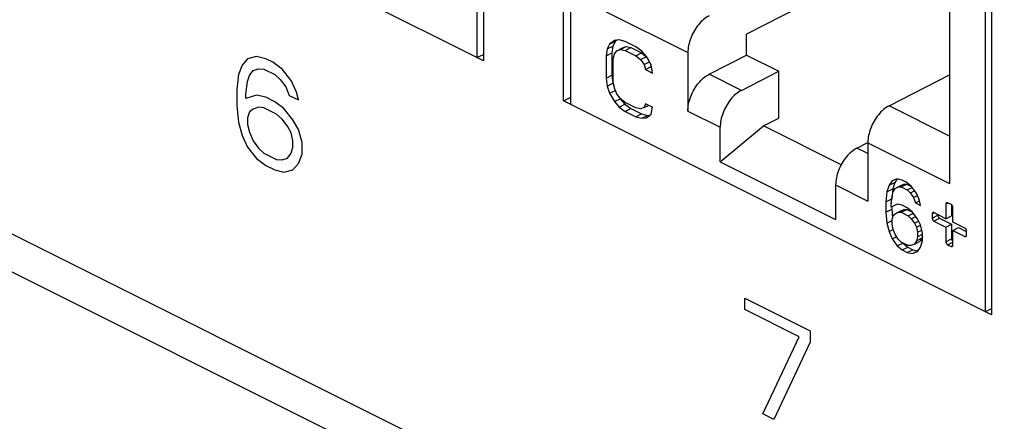
# Model space of a CAD drawing. Units: inches. Extents: x 0 to 34, y 0.4 to 22.
# Drawn here: x 20.3 to 20.8, y 14.4 to 14.6 of the extents above; entities that cross this region are included whole.
import ezdxf

# ---------------------------------------------------------------- set-up
doc = ezdxf.new("R2010")
doc.units = ezdxf.units.IN
doc.header["$LTSCALE"] = 1.87
doc.header["$MEASUREMENT"] = 0
doc.layers.get('0').update_dxf_attribs({"linetype": 'CONTINUOUS'})

msp = doc.modelspace()

# ---------------------------------------------------------------- linework, layer by layer
at = {"linetype": 'Continuous'}
for p, q in [((26.02615, 11.5845), (18.65244, 15.27135)), ((26.04018, 11.55529), (18.66647, 15.24215)), ((20.53405, 14.92031), (20.53405, 14.56957)), ((20.53023, 14.90084), (20.53023, 14.57148)), ((20.58072, 14.54624), (20.58072, 14.89698)), ((20.58502, 14.54409), (20.58502, 14.87345)), ((20.83103, 14.77182), (20.83103, 14.42108)), ((20.82722, 14.75235), (20.82722, 14.42299)), ((20.53405, 14.56957), (20.28373, 14.69473)), ((20.8065, 14.65479), (20.8065, 14.49789)), ((20.8065, 14.64584), (20.68774, 14.58519)), ((20.60573, 14.59827), (20.6535, 14.57439)), ((20.68774, 14.57292), (20.68774, 14.58519)), ((20.60778, 14.57935), (20.60638, 14.57657)), ((20.60638, 14.57657), (20.60973, 14.57824)), ((20.61056, 14.58144), (20.60778, 14.57935)), ((20.60778, 14.57935), (20.61112, 14.58102)), ((20.60973, 14.57824), (20.60903, 14.57423)), ((20.61112, 14.58102), (20.60973, 14.57824)), ((20.61334, 14.58179), (20.61056, 14.58144)), ((20.6119, 14.58161), (20.61112, 14.58102)), ((20.61195, 14.57552), (20.61529, 14.57719)), ((20.61682, 14.58092), (20.61334, 14.58179)), ((20.61404, 14.57622), (20.61738, 14.57789)), ((20.61529, 14.57719), (20.61738, 14.57789)), ((20.62309, 14.57779), (20.61682, 14.58092)), ((20.61682, 14.5757), (20.62016, 14.57737)), ((20.61738, 14.57789), (20.62016, 14.57737)), ((20.62016, 14.57737), (20.62643, 14.57424)), ((20.62657, 14.57518), (20.62309, 14.57779)), ((20.40147, 14.57218), (20.39616, 14.57085)), ((20.40677, 14.57086), (20.40147, 14.57218)), ((20.53023, 14.57148), (20.53405, 14.57339)), ((20.60638, 14.57657), (20.60569, 14.57256)), ((20.60569, 14.57256), (20.60903, 14.57423)), ((20.60569, 14.57256), (20.60569, 14.5595)), ((20.60903, 14.57423), (20.60903, 14.56117)), ((20.60986, 14.57047), (20.61056, 14.57361)), ((20.61056, 14.57361), (20.61195, 14.57552)), ((20.61195, 14.57552), (20.61404, 14.57622)), ((20.61404, 14.57622), (20.61682, 14.5757)), ((20.61682, 14.5757), (20.62309, 14.57257)), ((20.62309, 14.57257), (20.62643, 14.57424)), ((20.62309, 14.57257), (20.62587, 14.57031)), ((20.62587, 14.57031), (20.62921, 14.57198)), ((20.62643, 14.57424), (20.62921, 14.57198)), ((20.62935, 14.57205), (20.62657, 14.57518)), ((20.62921, 14.57198), (20.62997, 14.57097)), ((20.63214, 14.56717), (20.62935, 14.57205)), ((20.6535, 14.57439), (20.6535, 14.54022)), ((20.66592, 14.56177), (20.68774, 14.57292)), ((20.68774, 14.57292), (20.70662, 14.56348)), ((20.39298, 14.56714), (20.39086, 14.56157)), ((20.39616, 14.57085), (20.39298, 14.56714)), ((20.41101, 14.56874), (20.40677, 14.57086)), ((20.41632, 14.56476), (20.41101, 14.56874)), ((20.60986, 14.55742), (20.60986, 14.57047)), ((20.62587, 14.57031), (20.62796, 14.56752)), ((20.62796, 14.56752), (20.63105, 14.56907)), ((20.62796, 14.56752), (20.62866, 14.56456)), ((20.62866, 14.56456), (20.632, 14.56623)), ((20.63152, 14.56825), (20.632, 14.56623)), ((20.632, 14.56623), (20.6323, 14.56608)), ((20.63283, 14.56247), (20.63214, 14.56717)), ((20.39086, 14.56157), (20.3898, 14.55281)), ((20.39616, 14.55759), (20.39722, 14.56104)), ((20.39722, 14.56104), (20.39935, 14.56396)), ((20.39935, 14.56396), (20.40253, 14.56502)), ((20.40253, 14.56502), (20.40571, 14.56475)), ((20.40571, 14.56475), (20.41207, 14.56157)), ((20.41207, 14.56157), (20.41526, 14.55865)), ((20.42162, 14.55813), (20.41632, 14.56476)), ((20.60569, 14.5595), (20.60903, 14.56117)), ((20.60903, 14.56117), (20.60973, 14.55647)), ((20.62866, 14.56456), (20.63283, 14.56247)), ((20.68479, 14.55234), (20.66592, 14.56177)), ((20.68479, 14.55234), (20.70662, 14.56348)), ((20.70662, 14.53604), (20.70662, 14.56348)), ((20.77115, 14.54332), (20.8065, 14.56138)), ((20.3951, 14.55016), (20.39616, 14.55759)), ((20.41526, 14.55865), (20.41844, 14.55441)), ((20.41844, 14.55441), (20.42056, 14.54937)), ((20.4248, 14.55123), (20.42162, 14.55813)), ((20.60569, 14.5595), (20.60638, 14.5548)), ((20.60638, 14.5548), (20.60973, 14.55647)), ((20.60638, 14.5548), (20.60778, 14.55063)), ((20.60973, 14.55647), (20.61041, 14.55442)), ((20.61056, 14.55359), (20.60986, 14.55742)), ((20.3898, 14.55281), (20.3898, 14.54352)), ((20.3951, 14.5475), (20.3951, 14.55016)), ((20.40147, 14.54963), (20.3951, 14.5475)), ((20.40677, 14.5483), (20.40147, 14.54963)), ((20.41207, 14.54565), (20.40677, 14.5483)), ((20.42056, 14.54937), (20.42586, 14.54672)), ((20.42586, 14.54672), (20.4248, 14.55123)), ((20.58072, 14.54624), (20.58502, 14.54839)), ((20.60778, 14.55063), (20.61112, 14.5523)), ((20.60778, 14.55063), (20.61056, 14.54575)), ((20.61195, 14.55028), (20.61056, 14.55359)), ((20.61404, 14.54749), (20.61195, 14.55028)), ((20.61328, 14.5485), (20.6139, 14.54742)), ((20.3898, 14.54352), (20.39086, 14.53371)), ((20.41738, 14.54167), (20.41207, 14.54565)), ((20.83103, 14.42108), (20.58072, 14.54624)), ((20.61056, 14.54575), (20.6139, 14.54742)), ((20.61056, 14.54575), (20.61334, 14.54262)), ((20.61334, 14.54262), (20.61669, 14.54429)), ((20.61334, 14.54262), (20.61682, 14.54001)), ((20.6139, 14.54742), (20.61669, 14.54429)), ((20.61682, 14.54523), (20.61404, 14.54749)), ((20.61669, 14.54429), (20.62016, 14.54168)), ((20.62309, 14.5421), (20.61682, 14.54523)), ((20.62866, 14.54454), (20.62796, 14.54228)), ((20.62796, 14.54228), (20.63057, 14.54358)), ((20.63283, 14.54245), (20.62866, 14.54454)), ((20.8065, 14.52565), (20.77115, 14.54332)), ((20.39722, 14.53981), (20.39616, 14.53636)), ((20.39935, 14.5414), (20.39722, 14.53981)), ((20.40253, 14.54246), (20.39935, 14.5414)), ((20.40571, 14.5422), (20.40253, 14.54246)), ((20.41313, 14.53849), (20.40571, 14.5422)), ((20.41632, 14.53557), (20.41313, 14.53849)), ((20.42268, 14.53504), (20.41738, 14.54167)), ((20.61682, 14.54001), (20.62016, 14.54168)), ((20.61682, 14.54001), (20.62309, 14.53688)), ((20.62016, 14.54168), (20.62643, 14.53855)), ((20.62587, 14.54158), (20.62309, 14.5421)), ((20.62309, 14.53688), (20.62643, 14.53855)), ((20.62309, 14.53688), (20.62657, 14.53601)), ((20.62796, 14.54228), (20.62587, 14.54158)), ((20.62643, 14.53855), (20.62991, 14.53768)), ((20.62657, 14.53601), (20.62991, 14.53768)), ((20.62935, 14.53636), (20.63214, 14.53845)), ((20.62991, 14.53768), (20.63135, 14.53786)), ((20.63214, 14.53845), (20.63283, 14.54245)), ((20.6535, 14.54022), (20.67238, 14.53079)), ((20.39086, 14.53371), (20.39298, 14.52601)), ((20.39616, 14.53636), (20.39616, 14.53238)), ((20.39616, 14.53238), (20.39722, 14.52787)), ((20.4195, 14.53133), (20.41632, 14.53557)), ((20.42162, 14.52761), (20.4195, 14.53133)), ((20.42586, 14.52947), (20.42268, 14.53504)), ((20.62657, 14.53601), (20.62935, 14.53636)), ((20.67238, 14.51063), (20.69766, 14.53156)), ((20.69766, 14.53156), (20.70662, 14.53604)), ((20.7431, 14.50884), (20.69766, 14.53156)), ((20.39298, 14.52601), (20.39616, 14.51911)), ((20.39722, 14.52787), (20.39935, 14.52283)), ((20.42268, 14.5231), (20.42162, 14.52761)), ((20.42798, 14.52178), (20.42586, 14.52947)), ((20.67238, 14.51063), (20.67238, 14.53079)), ((20.39935, 14.52283), (20.40253, 14.51858)), ((20.42268, 14.51912), (20.42268, 14.5231)), ((20.42798, 14.51514), (20.42798, 14.52178)), ((20.75228, 14.5186), (20.75868, 14.52187)), ((20.75873, 14.52177), (20.75873, 14.48761)), ((20.75873, 14.52177), (20.8065, 14.49789)), ((20.39616, 14.51911), (20.40147, 14.51248)), ((20.40253, 14.51858), (20.40571, 14.51567)), ((20.40571, 14.51567), (20.41313, 14.51195)), ((20.4195, 14.51275), (20.42162, 14.51567)), ((20.42162, 14.51567), (20.42268, 14.51912)), ((20.42586, 14.50957), (20.42798, 14.51514)), ((20.75873, 14.51537), (20.75228, 14.5186)), ((20.40147, 14.51248), (20.40677, 14.5085)), ((20.40677, 14.5085), (20.41207, 14.50585)), ((20.41313, 14.51195), (20.41632, 14.51169)), ((20.41632, 14.51169), (20.4195, 14.51275)), ((20.42268, 14.50586), (20.42586, 14.50957)), ((20.67238, 14.51063), (20.73986, 14.47688)), ((20.41207, 14.50585), (20.41738, 14.50453)), ((20.41738, 14.50453), (20.42268, 14.50586)), ((20.73986, 14.49705), (20.73986, 14.47688)), ((20.73986, 14.49705), (20.75873, 14.48761)), ((20.77106, 14.49684), (20.76988, 14.49308)), ((20.77284, 14.49943), (20.77106, 14.49684)), ((20.77106, 14.49684), (20.7744, 14.49851)), ((20.7758, 14.50056), (20.77284, 14.49943)), ((20.7744, 14.49851), (20.77322, 14.49475)), ((20.77581, 14.50056), (20.7744, 14.49851)), ((20.77461, 14.49506), (20.77796, 14.49673)), ((20.77876, 14.49995), (20.7758, 14.50056)), ((20.77639, 14.49592), (20.77973, 14.49759)), ((20.77796, 14.49673), (20.77973, 14.49759)), ((20.77817, 14.4959), (20.78151, 14.49757)), ((20.78113, 14.49877), (20.77876, 14.49995)), ((20.77973, 14.49759), (20.78151, 14.49757)), ((20.78409, 14.49642), (20.78113, 14.49877)), ((20.78151, 14.49757), (20.78425, 14.4962)), ((20.76988, 14.49308), (20.76928, 14.48728)), ((20.76988, 14.49308), (20.77322, 14.49475)), ((20.77322, 14.49475), (20.77262, 14.48895)), ((20.77284, 14.49073), (20.77343, 14.49304)), ((20.77343, 14.49304), (20.77461, 14.49506)), ((20.77461, 14.49506), (20.77639, 14.49592)), ((20.77639, 14.49592), (20.77817, 14.4959)), ((20.77817, 14.4959), (20.78172, 14.49412)), ((20.78172, 14.49412), (20.78468, 14.4956)), ((20.78172, 14.49412), (20.7835, 14.49236)), ((20.7835, 14.49236), (20.78609, 14.49366)), ((20.7835, 14.49236), (20.78528, 14.48973)), ((20.78705, 14.49233), (20.78409, 14.49642)), ((20.78528, 14.48973), (20.78763, 14.49091)), ((20.78883, 14.48796), (20.78705, 14.49233)), ((20.76928, 14.48728), (20.77262, 14.48895)), ((20.76928, 14.48728), (20.76928, 14.48119)), ((20.77225, 14.4858), (20.77284, 14.49073)), ((20.77225, 14.48406), (20.77225, 14.4858)), ((20.7758, 14.48577), (20.77225, 14.48406)), ((20.77876, 14.48516), (20.7758, 14.48577)), ((20.78172, 14.48367), (20.77876, 14.48516)), ((20.78528, 14.48973), (20.78646, 14.48653)), ((20.78646, 14.48653), (20.78888, 14.48774)), ((20.78646, 14.48653), (20.78942, 14.48505)), ((20.78942, 14.48505), (20.78883, 14.48796)), ((20.80433, 14.48594), (20.80556, 14.48656)), ((20.80433, 14.48594), (20.80433, 14.47735)), ((20.80534, 14.48667), (20.8047, 14.48671)), ((20.80734, 14.48567), (20.80534, 14.48667)), ((20.80767, 14.48542), (20.80767, 14.47902)), ((20.76928, 14.48119), (20.77262, 14.48286)), ((20.76928, 14.48119), (20.76988, 14.4748)), ((20.77262, 14.48424), (20.77262, 14.48286)), ((20.77262, 14.48286), (20.77309, 14.4778)), ((20.77343, 14.47912), (20.77461, 14.48026)), ((20.77461, 14.48026), (20.77796, 14.48194)), ((20.77461, 14.48026), (20.77639, 14.48112)), ((20.77639, 14.48112), (20.77973, 14.48279)), ((20.77639, 14.48112), (20.77817, 14.4811)), ((20.77796, 14.48194), (20.77973, 14.48279)), ((20.77817, 14.4811), (20.78151, 14.48277)), ((20.77817, 14.4811), (20.78232, 14.47903)), ((20.77973, 14.48279), (20.78151, 14.48277)), ((20.78151, 14.48277), (20.78485, 14.4811)), ((20.78468, 14.48132), (20.78172, 14.48367)), ((20.78232, 14.47903), (20.78528, 14.48051)), ((20.78765, 14.47723), (20.78468, 14.48132)), ((20.79632, 14.48013), (20.79754, 14.48074)), ((20.79632, 14.48013), (20.79632, 14.47768)), ((20.79632, 14.47768), (20.79966, 14.47935)), ((20.79732, 14.48086), (20.79668, 14.4809)), ((20.80433, 14.47735), (20.79732, 14.48086)), ((20.79966, 14.47969), (20.79966, 14.47935)), ((20.80834, 14.47534), (20.80834, 14.48394)), ((20.76988, 14.4748), (20.77284, 14.47628)), ((20.76988, 14.4748), (20.77106, 14.46985)), ((20.77284, 14.4768), (20.77343, 14.47912)), ((20.77284, 14.47419), (20.77284, 14.4768)), ((20.77343, 14.47128), (20.77284, 14.47419)), ((20.78232, 14.47903), (20.78409, 14.47727)), ((20.78409, 14.47727), (20.78668, 14.47856)), ((20.78409, 14.47727), (20.78587, 14.47464)), ((20.78587, 14.47464), (20.78834, 14.47587)), ((20.78587, 14.47464), (20.78705, 14.4723)), ((20.78705, 14.4723), (20.78948, 14.47351)), ((20.78942, 14.47373), (20.78765, 14.47723)), ((20.79061, 14.46879), (20.78942, 14.47373)), ((20.79732, 14.47595), (20.80066, 14.47762)), ((20.79732, 14.47595), (20.80433, 14.47244)), ((20.80066, 14.47762), (20.80767, 14.47411)), ((20.80433, 14.47735), (20.80767, 14.47902)), ((20.80433, 14.47244), (20.80767, 14.47411)), ((20.80767, 14.47411), (20.80767, 14.46552)), ((20.81536, 14.47184), (20.80834, 14.47534)), ((20.77106, 14.46985), (20.77351, 14.47108)), ((20.77106, 14.46985), (20.77284, 14.46548)), ((20.77461, 14.46808), (20.77343, 14.47128)), ((20.77639, 14.46545), (20.77461, 14.46808)), ((20.78705, 14.4723), (20.78765, 14.4694)), ((20.78765, 14.4694), (20.79016, 14.47065)), ((20.78765, 14.4694), (20.78765, 14.46678)), ((20.78765, 14.46678), (20.79061, 14.46827)), ((20.79061, 14.46443), (20.79061, 14.46879)), ((20.80433, 14.47244), (20.80433, 14.46385)), ((20.80834, 14.47044), (20.81168, 14.47211)), ((20.80834, 14.46184), (20.80834, 14.47044)), ((20.80834, 14.47044), (20.81536, 14.46693)), ((20.81168, 14.47211), (20.81622, 14.46984)), ((20.81636, 14.46765), (20.81636, 14.47011)), ((20.77284, 14.46548), (20.77548, 14.4668)), ((20.77284, 14.46548), (20.7758, 14.46139)), ((20.7758, 14.46139), (20.77914, 14.46306)), ((20.77817, 14.46369), (20.77639, 14.46545)), ((20.78232, 14.46162), (20.77817, 14.46369)), ((20.77898, 14.46328), (20.77914, 14.46306)), ((20.77914, 14.46306), (20.7821, 14.46071)), ((20.78587, 14.46245), (20.78409, 14.4616)), ((20.78705, 14.46447), (20.78587, 14.46245)), ((20.78587, 14.46245), (20.78921, 14.46412)), ((20.78765, 14.46678), (20.78705, 14.46447)), ((20.78705, 14.46447), (20.7904, 14.46614)), ((20.7904, 14.46614), (20.78921, 14.46412)), ((20.78942, 14.46067), (20.79061, 14.46443)), ((20.79056, 14.46677), (20.7904, 14.46614)), ((20.80433, 14.46385), (20.80767, 14.46552)), ((20.80534, 14.46212), (20.80834, 14.46362)), ((20.80534, 14.46212), (20.80734, 14.46112)), ((20.81536, 14.46693), (20.81632, 14.46741)), ((20.81536, 14.46693), (20.81599, 14.46689)), ((20.7758, 14.46139), (20.77876, 14.45904)), ((20.77876, 14.45904), (20.7821, 14.46071)), ((20.77876, 14.45904), (20.78172, 14.45756)), ((20.78172, 14.45756), (20.78506, 14.45923)), ((20.78172, 14.45756), (20.78468, 14.45695)), ((20.7821, 14.46071), (20.78506, 14.45923)), ((20.78409, 14.4616), (20.78232, 14.46162)), ((20.78468, 14.45695), (20.78803, 14.45862)), ((20.78468, 14.45695), (20.78765, 14.45808)), ((20.78506, 14.45923), (20.78803, 14.45862)), ((20.78765, 14.45808), (20.78942, 14.46067)), ((20.80734, 14.46112), (20.8083, 14.4616)), ((20.80734, 14.46112), (20.80797, 14.46108)), ((20.68678, 14.42422), (20.68678, 14.43085)), ((20.68678, 14.43085), (20.72497, 14.41176)), ((20.7186, 14.40831), (20.68678, 14.42422)), ((20.82722, 14.42299), (20.83103, 14.4249)), ((20.72497, 14.41176), (20.72497, 14.40512)), ((20.69739, 14.36319), (20.7186, 14.40831)), ((20.72497, 14.40512), (20.70376, 14.36001)), ((20.70376, 14.36001), (20.69739, 14.36319))]:
    msp.add_line(p, q, dxfattribs=at)
msp.add_arc((20.77782, 14.52177), 0.01909, 179.61545, 179.99975, dxfattribs=at)
for points, start_tangent, end_tangent in [([(20.66592, 14.59594), (20.6627, 14.59378), (20.6597, 14.59073), (20.65713, 14.58701), (20.65516, 14.58285), (20.65392, 14.57855), (20.6535, 14.57439)], (-0.890587, -0.454812), (0, -1)), ([(20.6535, 14.54022), (20.65392, 14.54438), (20.65516, 14.54869), (20.65713, 14.55284), (20.6597, 14.55657), (20.6627, 14.55961), (20.66592, 14.56177)], (0, 1), (0.890587, 0.454812)), ([(20.68479, 14.55234), (20.68157, 14.55018), (20.67858, 14.54713), (20.67601, 14.5434), (20.67404, 14.53925), (20.6728, 14.53495), (20.67238, 14.53079)], (-0.890587, -0.454812), (0, -1)), ([(20.77115, 14.54332), (20.76793, 14.54116), (20.76493, 14.53812), (20.76236, 14.53439), (20.76039, 14.53024), (20.75915, 14.52593), (20.75873, 14.5219)], (-0.890587, -0.454812), (-0.006707, -0.999978)), ([(20.75228, 14.5186), (20.74906, 14.51643), (20.74606, 14.51339), (20.74349, 14.50966), (20.74152, 14.50551), (20.74028, 14.50121), (20.73986, 14.49705)], (-0.890587, -0.454812), (0, -1)), ([(20.8047, 14.48671), (20.80463, 14.48666), (20.80441, 14.48637), (20.80433, 14.48594)], (-0.898711, -0.438541), (0, -1)), ([(20.80834, 14.48394), (20.80827, 14.48444), (20.80805, 14.48495), (20.80772, 14.48538), (20.80734, 14.48567)], (0, 1), (-0.894427, 0.447214)), ([(20.79668, 14.4809), (20.79661, 14.48085), (20.79639, 14.48056), (20.79632, 14.48013)], (-0.898711, -0.438541), (0, -1)), ([(20.79966, 14.47935), (20.79979, 14.47867), (20.80016, 14.47803), (20.80066, 14.47762)], (0, -1), (0.894427, -0.447214)), ([(20.79632, 14.47768), (20.79639, 14.47717), (20.79661, 14.47666), (20.79693, 14.47623), (20.79732, 14.47595)], (0, -1), (0.894427, -0.447214)), ([(20.81636, 14.47011), (20.81628, 14.47062), (20.81607, 14.47112), (20.81574, 14.47155), (20.81536, 14.47184)], (0, 1), (-0.894427, 0.447214)), ([(20.80433, 14.46385), (20.80441, 14.46334), (20.80463, 14.46283), (20.80495, 14.4624), (20.80534, 14.46212)], (0, -1), (0.894427, -0.447214)), ([(20.80767, 14.46552), (20.80781, 14.46484), (20.80817, 14.4642), (20.80832, 14.46405)], (0, -1), (0.719456, -0.694538)), ([(20.81599, 14.46689), (20.81607, 14.46693), (20.81628, 14.46722), (20.81636, 14.46765)], (0.898711, 0.438541), (0, 1)), ([(20.80797, 14.46108), (20.80805, 14.46112), (20.80827, 14.46141), (20.80834, 14.46184)], (0.898711, 0.438541), (0, 1))]:
    msp.add_spline(points, degree=3, dxfattribs=dict(at, start_tangent=start_tangent, end_tangent=end_tangent))

doc.saveas('drawing.dxf')
